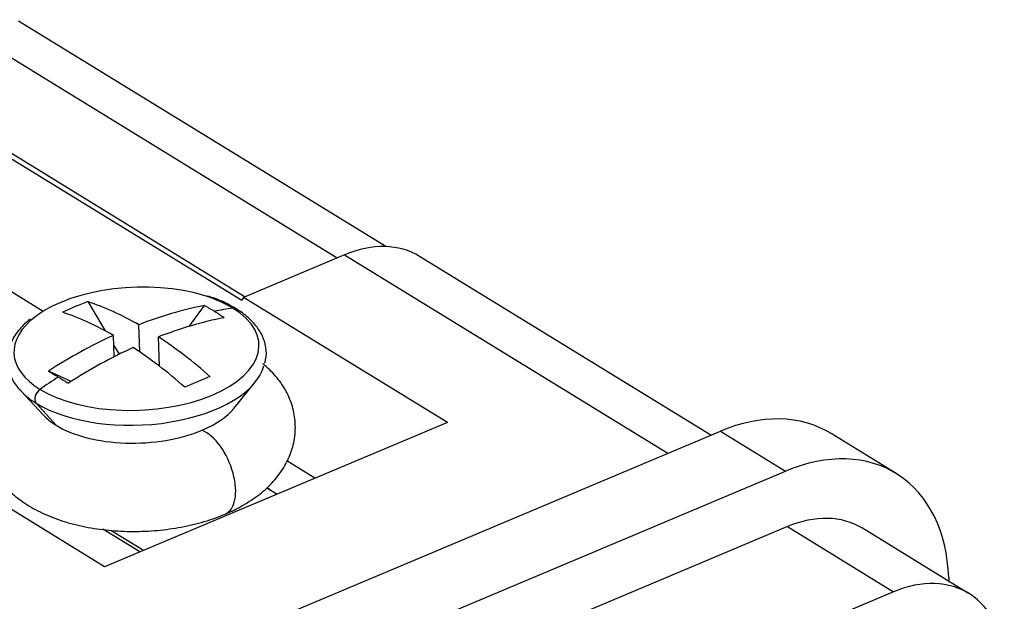
# Model space of a CAD drawing. Units: millimetres. Extents: x 11 to 673, y 29 to 395.
# Drawn here: x 429 to 450, y 226 to 238 of the extents above; entities that cross this region are included whole.
import ezdxf

# ---------------------------------------------------------------- set-up
doc = ezdxf.new("R2010")
doc.units = ezdxf.units.MM
doc.header["$MEASUREMENT"] = 0
doc.layers.get('0').update_dxf_attribs({"lineweight": 30})

msp = doc.modelspace()

# ---------------------------------------------------------------- linework, layer by layer
for p, q in [((435.595, 233.213), (427.129, 238.408)), ((436.66, 233.461), (428.653, 238.375)), ((426.111, 236.962), (433.594, 232.37)), ((425.993, 236.912), (433.518, 232.295)), ((429.187, 232.049), (423.438, 235.577)), ((435.758, 233.282), (433.556, 232.355)), ((435.758, 233.282), (442.805, 228.957)), ((443.741, 229.351), (437.393, 233.246)), ((430.163, 232.262), (430.538, 231.627)), ((433.556, 232.355), (433.518, 232.295)), ((437.997, 229.629), (433.556, 232.355)), ((432.698, 232.177), (432.364, 231.72)), ((431.292, 231.168), (431.271, 231.759)), ((430.737, 231.061), (430.72, 231.527)), ((431.726, 230.852), (431.702, 231.494)), ((430.728, 231.305), (430.841, 231.114)), ((429.795, 230.521), (429.306, 230.749)), ((433.345, 229.935), (433.803, 230.5)), ((428.699, 230.316), (429.197, 229.786)), ((429.038, 230.046), (429.472, 229.566)), ((437.997, 229.629), (430.525, 226.484)), ((432.073, 224.439), (443.949, 229.439)), ((443.949, 229.439), (445.368, 228.568)), ((430.525, 226.484), (426.084, 229.209)), ((447.778, 228.516), (446.36, 229.387)), ((435.111, 228.414), (434.501, 228.789)), ((433.492, 223.568), (445.368, 228.568)), ((434.061, 228.206), (434.287, 228.067)), ((434.136, 228.16), (434.061, 228.206)), ((431.296, 226.808), (430.486, 227.3)), ((430.666, 227.278), (431.377, 226.842)), ((445.411, 227.358), (433.535, 222.358)), ((445.411, 227.358), (447.724, 225.939)), ((449.359, 225.903), (447.046, 227.323)), ((448.925, 226.249), (448.928, 226.168)), ((447.724, 225.939), (435.848, 220.939))]:
    msp.add_line(p, q)
for centre, major_axis, ratio, start_param, end_param in [((435.85, 230.732), (-1.543, -2.514), 0.690133, 3.141579, 3.90803), ((431.221, 231.235), (-2.67, -0.096), 0.501927, 4.09863, 5.660198), ((434.112, 224.991), (6.461, -5.547), 0.825863, 2.709552, 2.791783), ((431.829, 222.128), (4.266, -10.133), 0.521331, 2.544624, 2.710174), ((431.221, 231.235), (-2.67, -0.096), 0.501927, 3.788545, 4.09863), ((431.221, 231.235), (-2.67, -0.096), 0.501927, 0.646953, 3.788545), ((431.279, 221.896), (4.266, -10.133), 0.521331, 2.544624, 2.710174), ((431.338, 222.145), (-5.75, -9.371), 0.690133, 3.710641, 3.87619), ((427.911, 225.201), (5.608, 6.408), 0.718744, 0.121692, 0.162808), ((431.554, 222.012), (-5.753, -9.376), 0.690133, 3.662659, 3.710226), ((427.911, 225.201), (5.608, 6.408), 0.718744, 0.080576, 0.121692), ((433.291, 231.936), (0.105, 0.17), 0.690133, 0.000012, 0.521066), ((431.221, 231.235), (-2.67, -0.096), 0.501927, 5.660198, 6.930138), ((431.77, 221.88), (-5.75, -9.371), 0.690133, 3.710641, 3.87619), ((431.338, 222.145), (-5.75, -9.371), 0.690133, 3.939869, 4.105419), ((431.829, 222.128), (4.266, -10.133), 0.521331, 2.315396, 2.480945), ((431.77, 221.88), (-5.75, -9.371), 0.690133, 3.939869, 4.105419), ((431.279, 221.896), (4.266, -10.133), 0.521331, 2.315396, 2.480945), ((431.231, 230.969), (-2.786, -0.101), 0.501927, 0.646953, 2.992839), ((434.862, 228.127), (7.49, -4.051), 0.05709, 3.908042, 3.949158), ((431.554, 222.012), (5.753, 9.376), 0.690133, 0.964241, 1.011808), ((434.862, 228.127), (7.49, -4.051), 0.05709, 3.949158, 3.990273), ((428.66, 228.337), (7.743, 3.543), 0.050028, 0.980504, 1.062736), ((431.231, 230.969), (-2.786, -0.101), 0.501927, 0.419433, 0.646953), ((429.164, 230.199), (-0.105, -0.17), 0.690133, 4.153401, 6.083789), ((431.254, 230.317), (2.265, 0.082), 0.501927, 5.359342, 5.870292), ((431.254, 230.317), (2.265, 0.082), 0.501927, 3.554472, 3.788545), ((444.085, 225.679), (-2.275, -3.708), 0.690133, 3.141579, 3.90803), ((431.254, 230.317), (2.265, 0.082), 0.501927, 3.788545, 5.359342), ((432.766, 228.552), (-0.388, 0.922), 0.521331, 3.14121, 5.788744), ((445.503, 224.808), (-2.275, -3.708), 0.690133, 2.337233, 3.90803), ((445.503, 224.808), (-1.543, -2.514), 0.690133, 3.141579, 3.90803), ((447.816, 223.389), (-1.543, -2.514), 0.690133, 2.337233, 3.90803)]:
    msp.add_ellipse(centre, major_axis=major_axis, ratio=ratio, start_param=start_param, end_param=end_param)
at = {"extrusion": (1.43e-14, 3.29e-14, -1)}
msp.add_open_spline([(433.395, 232.107), (433.339, 232.141), (433.169, 232.234), (432.958, 232.33), (432.789, 232.376), (432.762, 232.383)], degree=3, knots=[0, 0, 0, 0, 0.306958, 0.889152, 1, 1, 1, 1], dxfattribs=at)
at = {"extrusion": (-1.42e-14, -8.5e-15, -1)}
msp.add_open_spline([(434.013, 230.918), (434.023, 230.942), (434.06, 231.056), (434.052, 231.267), (433.972, 231.531), (433.812, 231.773), (433.611, 231.963), (433.458, 232.068), (433.395, 232.107)], degree=3, knots=[0, 0, 0, 0, 0.056073, 0.260909, 0.460472, 0.661091, 0.869405, 1, 1, 1, 1], dxfattribs=at)
at = {"extrusion": (1e-16, -1e-16, -1)}
msp.add_open_spline([(428.907, 231.881), (428.819, 231.813), (428.657, 231.661), (428.492, 231.412), (428.403, 231.14), (428.399, 230.868), (428.486, 230.605), (428.596, 230.419), (428.692, 230.329), (428.715, 230.309)], degree=3, knots=[0, 0, 0, 0, 0.157144, 0.330578, 0.481562, 0.641971, 0.79825, 0.955356, 1, 1, 1, 1], dxfattribs=at)
at = {"extrusion": (-1e-15, 7e-16, -1)}
msp.add_open_spline([(433.154, 227.63), (433.237, 227.665), (433.472, 227.774), (433.811, 227.978), (434.14, 228.257), (434.389, 228.558), (434.566, 228.883), (434.673, 229.237), (434.697, 229.609), (434.633, 229.977), (434.494, 230.313), (434.29, 230.614), (434.104, 230.802), (433.993, 230.895), (433.978, 230.907)], degree=3, knots=[0, 0, 0, 0, 0.059739, 0.173713, 0.274594, 0.368582, 0.456952, 0.54195, 0.634285, 0.72242, 0.8085, 0.895365, 0.98603, 1, 1, 1, 1], dxfattribs=at)
at = {"extrusion": (8e-16, 1.6e-15, -1)}
msp.add_open_spline([(428.469, 230.685), (428.457, 230.673), (428.353, 230.569), (428.181, 230.362), (428.005, 230.037), (427.898, 229.683), (427.874, 229.311), (427.937, 228.943), (428.076, 228.607), (428.28, 228.306), (428.547, 228.037), (428.877, 227.799), (429.274, 227.596), (429.729, 227.435), (430.227, 227.322), (430.748, 227.259), (431.28, 227.246), (431.811, 227.282), (432.331, 227.366), (432.78, 227.486), (433.046, 227.585), (433.154, 227.63)], degree=3, knots=[0, 0, 0, 0, 0.00708, 0.060662, 0.111041, 0.159499, 0.212139, 0.262385, 0.311459, 0.360981, 0.412669, 0.467929, 0.527146, 0.588946, 0.650902, 0.712187, 0.772942, 0.833557, 0.894439, 0.955989, 1, 1, 1, 1], dxfattribs=at)

doc.saveas('drawing.dxf')
